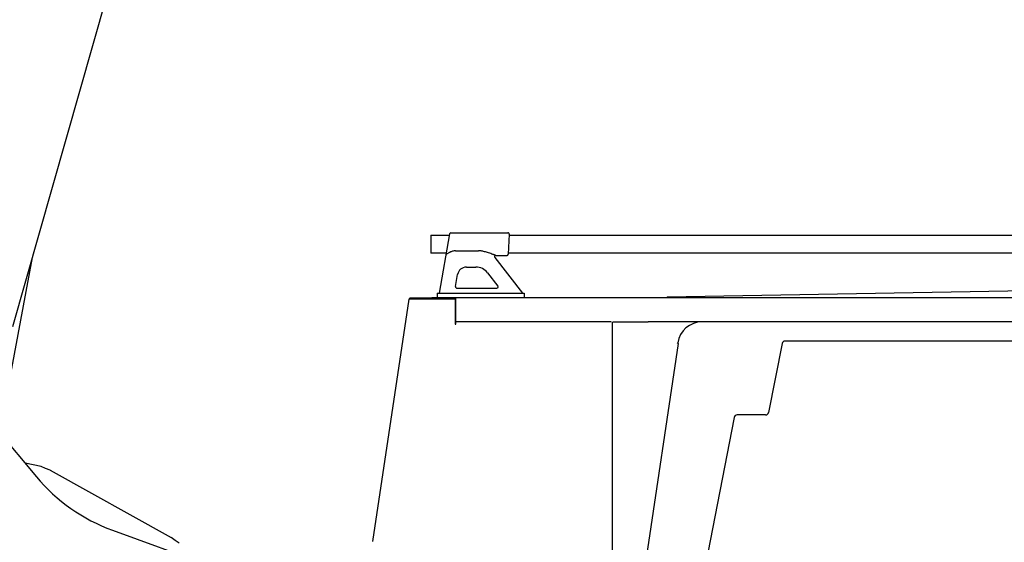
# Model space of a CAD drawing. Units: inches. Extents: x -1062214 to 888581, y -309105 to 479119.
# Drawn here: x 624443 to 626088, y -297750 to -296877 of the extents above; entities that cross this region are included whole.
import ezdxf

# ---------------------------------------------------------------- set-up
doc = ezdxf.new("R2010")
doc.units = ezdxf.units.IN
doc.header["$MEASUREMENT"] = 0

# ---------------------------------------------------------------- blocks, each defined once
blk = doc.blocks.new('cab RV')
at = {"color": 0, "linetype": 'ByBlock', "lineweight": -2}
for p, q in [((287.3134129163445, 795.0512121364736), (287.3134129163445, 764.9999947560573)), ((287.3134129163445, 795.0512121364736), (318.0978387574651, 795.0500743271405)), ((318.496038979938, 797.3178536515043), (300.9946522863684, 697.9999945763993)), ((320.4666903899852, 798.973660540214), (416.043819359933, 798.9736606825172)), ((418.0422489265475, 796.8917570262856), (416.5596109073667, 762.9337620349688)), ((417.9631781058561, 795.0463832492387), (1518.396003155169, 795.0057106463937)), ((312.8011181378679, 764.9999947561155), (287.3129681337377, 764.9999947560573)), ((394.0452865287953, 757.7939561842068), (440.6124283678655, 697.999994772239)), ((395.6150149688692, 761.0263286282861), (414.5618693813594, 761.0263287982089)), ((1513.108518691588, 764.9999947560573), (416.651417072535, 764.9999947560573)), ((346.6400600034613, 741.564617577722), (362.3788513194449, 741.5646175777656)), ((328.295569900969, 708.9119139013783), (331.8679440717315, 729.1693402427045)), ((382.1243910893318, 731.8980333751388), (399.2909565959344, 709.7912909584848)), ((297.611448562966, 697.9999945512536), (442.9188754387651, 697.9999947758042)), ((297.611448562966, 697.9999945512536), (297.6114485630678, 689.9999945699965)), ((330.265185177057, 706.5646175779402), (397.7113132642335, 706.5646175779402)), ((442.9188754387651, 697.9999947758042), (442.9188754387651, 689.9999945707968)), ((682.2731683479724, 691.934186182305), (1502.446026466343, 706.2369044809457)), ((682.2731683479724, 691.934186182305), (682.2731683479724, 689.9999947560573)), ((190.2536835856372, 283.2471883676044), (250.6833658566757, 687.8672636172705)), ((251.0903118837377, 688.4999947560573), (250.6833658566757, 687.8672636172705)), ((251.4462689150459, 689.0534615529468), (251.0903118837377, 688.4999947560573)), ((251.0903118837377, 688.4999947560573), (289.0187786806709, 688.4999947560573)), ((252.5910443056709, 689.7756295216823), (252.4401653994864, 689.7429146779468)), ((252.6108196962377, 689.9999947560573), (252.6108196962377, 688.4999947560573)), ((252.6108196962377, 689.9999947560573), (289.0185345400459, 689.9999947560573)), ((1673.04883957086, 689.9999947560573), (289.0185345400459, 689.9999947560573)), ((289.0187786806709, 688.4999947560573), (329.0524529325412, 688.4999947560573)), ((328.0527142275459, 687.9999947560573), (328.0527142275459, 646.4000191701198)), ((329.0529043129791, 646.4000191701198), (329.0524368501719, 689.9999947560573)), ((328.0527142275459, 646.4000191701198), (329.0527142275459, 646.4000191701198)), ((588.7045696962377, 649.9999947560573), (329.0522259462377, 649.9999947560573)), ((590.275370477546, 649.9999947560573), (590.275370477546, -835.0000052439427)), ((591.845682977546, 649.9999947560573), (650.3686321962377, 649.9999947560573)), ((721.6489056337377, 649.9999947560573), (650.3686321962377, 649.9999947560573)), ((1599.809061883738, 649.9999947560573), (721.6489056337377, 649.9999947560573)), ((635.737284540046, 176.2402291310573), (701.1518353212377, 613.9411568654468)), ((699.6449993837377, 614.1664986623073), (699.7787884462377, 615.0602974904468)), ((700.2221478212377, 614.0803170216823), (701.1518353212377, 613.9411568654468)), ((874.030253290046, 613.9540963185573), (851.5971478212377, 498.5458931935573)), ((1563.783671258738, 617.9999947560573), (878.938456415046, 617.9999947560573)), ((846.6889446962377, 494.4999947560573), (799.133768915046, 494.4999947560573)), ((794.225565790046, 490.4540963185573), (730.2084759462377, 161.1149849904468)), ((-390.5683795224541, 413.8923287404468), (-391.4196978818291, 414.0876412404468)), ((-363.9355670224541, 408.5947213185573), (-390.5683795224541, 413.8923287404468)), ((-356.7168170224541, 405.1047310841823), (-363.9355670224541, 408.5947213185573)), ((-349.1040240537623, 402.3225045216823), (-356.7168170224541, 405.1047310841823)), ((-349.4980670224541, 401.6147408498073), (-349.1040240537623, 402.3225045216823)), ((-349.1040240537623, 402.3225045216823), (-146.9529010068291, 289.7846627248073)), ((-147.3469439755136, 289.0768990529468), (-146.9529010068291, 289.7846627248073)), ((-140.2915240537623, 284.5729928029468), (-146.9529010068291, 289.7846627248073)), ((-133.2363482724541, 280.0693306935573), (-140.2915240537623, 284.5729928029468))]:
    blk.add_line(p, q, dxfattribs=at)
for centre, radius, start, end in [((320.4680208383652, 796.9714925405424), 2.002168441715654, 90.03807326148909, 170.0381161955217), ((416.0424529040683, 796.9722459980985), 2.001415150870991, 357.6951696474408, 89.95403831270475), ((395.6132894942639, 759.0298288184422), 1.996500555464375, 89.95048214496374, 218.2445633068811), ((414.5601609513615, 763.0279974840087), 2.001669414890094, 270.0424469807082, 357.3016073777518), ((346.6400602167341, 726.5646177566668), 14.9999998210551, 90.00000081458678, 170.0000005735301), ((362.3788509276492, 716.564617769589), 24.99999980818277, 37.83115596691257, 89.9999991020369), ((330.2651852827694, 708.5646174689609), 1.999999891041466, 169.9999972073582, 269.9999969713547), ((397.7113132794839, 708.5646176694572), 2.000000091342372, 269.999999563108, 37.83115506640369), ((253.6761900387646, 686.8999825202482), 3.100003251952363, 113.4980093759581, 135.9990795104135), ((327.5527997320387, 688.0000802606228), 0.4999145028122604, 359.9902002226229, 90.00979976987321), ((740.3285773009629, 608.9998137995572), 41.00018095959926, 89.99929552501754, 171.4996169612374), ((878.9384100944371, 612.999956074098), 5.000038682173826, 89.99946920917425, 168.9989740491004), ((799.1337386379819, 489.4999366112752), 5.000058144873757, 89.99965305440462, 168.998790204691), ((846.6890645225794, 499.4999442659318), 4.999949511310418, 269.9986268776789, 348.9998163811256)]:
    blk.add_arc(centre, radius, start, end, dxfattribs=at)
for points in [[(328.5031124446687, 768.8453402110754), (328.3192758191726, 768.8440771215392), (328.0587212208411, 768.8383574973122), (325.8855405707654, 768.6123417704657), (323.5667029322431, 768.0589400056197), (321.0527156701573, 767.1662322987249), (319.5319034195636, 766.5078546351433), (317.9800052606224, 765.7617645110877), (316.3248913834905, 764.9099726193381), (314.4944319783244, 763.9344896527327), (312.4164972352664, 762.8173263040517)], [(328.5031124446687, 768.8453402110754), (338.1338331301959, 768.8453404391912), (347.7645538157885, 768.845340667307), (357.3952733874539, 768.8453406673216), (367.0259929591848, 768.8453406673361)], [(395.6150149688692, 761.0263286282861), (395.1965607770326, 761.1863393920503), (394.4628990112324, 761.4654444518528), (392.5685708705569, 762.1780363686994), (391.0321478198384, 762.7466370415204), (387.182238810783, 764.1275043432106), (383.7778385381316, 765.2825842836028), (380.0576194641326, 766.4478844300465), (376.7387251047403, 767.3686991631694), (373.7795169433812, 768.0567921194888), (371.1383564634234, 768.5239269355952), (368.7736051482643, 768.7818672480062), (367.6463080936664, 768.8369696925074), (367.0259929591848, 768.8453406673361)]]:
    blk.add_spline(points, degree=3, dxfattribs=at)
blk = doc.blocks.new('turn table RV')
at = {"color": 0, "linetype": 'ByBlock', "lineweight": -2}
for p, q in [((1134.057777545873, 1831.487831695136), (1277.92733981313, 1660.030763998158)), ((1405.134629753898, 1570.959260672411), (1718.404028667945, 1456.938524161185)), ((1405.134629751126, 1570.959260668344), (1718.404028665165, 1456.938524157154))]:
    blk.add_line(p, q, dxfattribs=at)
blk.add_arc((1507.74067274882, 1852.867046904124), 299.9999999999939, 219.9999999999559, 249.999999999984, dxfattribs=at)
blk = doc.blocks.new('S pivot section')
at = {"color": 0, "linetype": 'ByBlock', "lineweight": -2}
for p, q in [((28.68791280970618, -216.149870813053), (321.5210261926986, -254.9071946431613)), ((204.3046186948195, -228.113009887591), (4989.07123496187, -1321.85000000002))]:
    blk.add_line(p, q, dxfattribs=at)

msp = doc.modelspace()

# ---------------------------------------------------------------- block references
at = {"color": 0, "linetype": 'ByBlock', "lineweight": -2, "rotation": 86.99999999957484}
msp.add_blockref('S pivot section', (624192.7094184262, -297581.8444038656), dxfattribs=at)
at = {"color": 0, "linetype": 'ByBlock', "lineweight": -2}
for name, p in [('turn table RV', (623192.7094184262, -299300.8444038656)), ('cab RV', (624842.709418429, -298031.8444038656))]:
    msp.add_blockref(name, p, dxfattribs=at)

doc.saveas('drawing.dxf')
